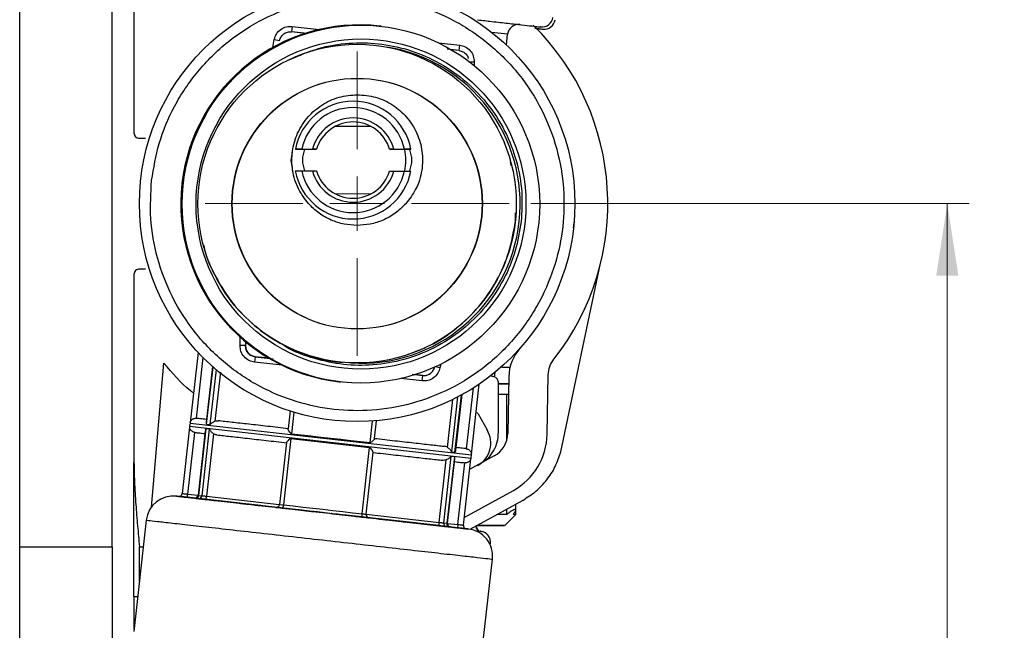
# Model space of a CAD drawing. Units: millimetres. Extents: x 10 to 416, y 10 to 287.
# Drawn here: x 311 to 356, y 195 to 223 of the extents above; entities that cross this region are included whole.
import ezdxf

# ---------------------------------------------------------------- set-up
doc = ezdxf.new("R2010")
doc.units = ezdxf.units.MM
doc.styles.add('SLDTEXTSTYLE1', font='TXT', dxfattribs={"width": 0.75})
doc.dimstyles.new('SLDDIMSTYLE0', dxfattribs={"dimtxt": 3.5, "dimasz": 3.302, "dimexe": 0, "dimexo": 0.0625, "dimgap": 0.875, "dimtad": 1, "dimdec": 0, "dimlfac": 2, "dimrnd": 1e-09, "dimzin": 12, "dimdsep": 46, "dimtxsty": 'SLDTEXTSTYLE1', "dimsah": 1, "dimcen": 0.09, "dimadec": 0, "dimazin": 3, "dimtfac": 1, "dimtdec": 0, "dimtofl": 0, "dimtmove": 0, "dimatfit": 3, "dimfxl": 1, "dimfrac": 2, "dimtolj": 1, "dimtzin": 12, "dimarcsym": 0})
doc.dimstyles.new('SLDDIMSTYLE2', dxfattribs={"dimtxt": 3.5, "dimasz": 3.302, "dimexe": 0, "dimexo": 0.0625, "dimgap": 0.875, "dimtad": 1, "dimdec": 0, "dimlfac": 2, "dimrnd": 1e-09, "dimzin": 12, "dimdsep": 46, "dimtxsty": 'SLDTEXTSTYLE1', "dimsah": 1, "dimcen": 0.09, "dimadec": 0, "dimazin": 3, "dimtfac": 1, "dimtofl": 0, "dimtmove": 0, "dimatfit": 3, "dimfxl": 1, "dimfrac": 2, "dimtolj": 1, "dimtzin": 12, "dimarcsym": 0})

# ---------------------------------------------------------------- blocks, each defined once
blk = doc.blocks.new('_D_3')
at = {"color": 150, "linetype": 'Continuous', "lineweight": 0}
for p, q in [((329.062, 239.086), (364.097, 239.086)), ((363.097, 77.429), (363.097, 239.086)), ((341.348, 77.429), (364.097, 77.429))]:
    blk.add_line(p, q, dxfattribs=at)
at = {"color": 150, "linetype": 'Continuous', "lineweight": 18}
for points in [[(363.097, 239.086), (362.589, 235.784), (363.605, 235.784)], [(363.097, 77.429), (363.605, 80.731), (362.589, 80.731)]]:
    blk.add_solid(points, dxfattribs=at)
at = {"color": 150, "linetype": 'Continuous', "lineweight": 18, "insert": (358.586, 154.378), "char_height": 3.5, "attachment_point": 1, "rotation": 90, "style": 'SLDTEXTSTYLE1'}
blk.add_mtext('323', dxfattribs=at)
blk = doc.blocks.new('_D_5')
at = {"color": 150, "linetype": 'Continuous', "lineweight": 0}
for p, q in [((334.459, 214.328), (354.58, 214.328)), ((353.58, 214.328), (353.58, 104.328)), ((342.446, 104.328), (354.58, 104.328))]:
    blk.add_line(p, q, dxfattribs=at)
at = {"color": 150, "linetype": 'Continuous', "lineweight": 18}
for points in [[(353.58, 214.328), (353.072, 211.026), (354.088, 211.026)], [(353.58, 104.328), (354.088, 107.63), (353.072, 107.63)]]:
    blk.add_solid(points, dxfattribs=at)
at = {"color": 150, "linetype": 'Continuous', "lineweight": 18, "insert": (349.069, 154.378), "char_height": 3.5, "attachment_point": 1, "rotation": 90, "style": 'SLDTEXTSTYLE1'}
blk.add_mtext('220', dxfattribs=at)
blk = doc.blocks.new('SW_CENTERMARKSYMBOL_0')
at = {"color": 0, "linetype": 'Continuous', "lineweight": 18}
for p, q in [((0, 2.5), (0, 6.985)), ((0, 0), (0, 1.25)), ((-2.5, 0), (-6.985, 0)), ((0, 0), (-1.25, 0)), ((0, 0), (0, -1.25)), ((0, 0), (1.25, 0)), ((2.5, 0), (6.985, 0)), ((0, -2.5), (0, -6.985))]:
    blk.add_line(p, q, dxfattribs=at)

msp = doc.modelspace()

# ---------------------------------------------------------------- linework, layer by layer
at = {"color": 7, "linetype": 'Continuous', "lineweight": 25}
for p, q in [((310.974, 198.578), (310.974, 233.328)), ((315.224, 198.578), (315.224, 223.578)), ((316.224, 223.578), (316.224, 217.578)), ((323.488, 222.461), (323.46, 222.212)), ((324.193, 222.13), (323.46, 222.212)), ((324.096, 222.141), (323.46, 222.212)), ((323.46, 222.212), (323.46, 222.212)), ((327.579, 222.468), (327.519, 222.475)), ((333.331, 221.607), (333.387, 222.103)), ((322.67, 221.863), (322.914, 221.814)), ((322.914, 221.814), (322.914, 221.814)), ((331.156, 221.351), (330.609, 221.413)), ((331.156, 221.351), (330.805, 221.391)), ((331.156, 221.351), (331.184, 221.599)), ((331.156, 221.351), (331.156, 221.351)), ((331.58, 220.996), (331.58, 220.996)), ((331.6, 220.842), (331.6, 220.842)), ((327.122, 217.864), (325.459, 217.867)), ((316.474, 217.328), (316.753, 217.328)), ((323.636, 216.83), (323.916, 216.829)), ((323.636, 216.83), (323.636, 216.83)), ((323.93, 216.829), (323.636, 216.83)), ((323.916, 216.829), (324.612, 216.828)), ((323.916, 216.829), (323.916, 216.829)), ((323.93, 216.829), (324.421, 216.828)), ((324.612, 216.828), (324.421, 216.828)), ((328.157, 216.823), (327.966, 216.823)), ((327.966, 216.823), (328.662, 216.823)), ((328.157, 216.823), (328.648, 216.823)), ((328.942, 216.822), (328.648, 216.823)), ((328.662, 216.823), (328.942, 216.822)), ((328.662, 216.823), (328.662, 216.823)), ((328.942, 216.822), (328.942, 216.822)), ((328.71, 216.191), (328.71, 216.191)), ((333.55, 216.078), (333.518, 216.253)), ((323.634, 215.83), (323.929, 215.829)), ((323.634, 215.83), (323.634, 215.83)), ((323.929, 215.829), (324.42, 215.828)), ((324.42, 215.828), (324.611, 215.828)), ((327.965, 215.823), (328.156, 215.823)), ((328.156, 215.823), (328.647, 215.823)), ((328.647, 215.823), (328.941, 215.822)), ((328.941, 215.822), (328.941, 215.822)), ((332.021, 215.843), (332.021, 215.843)), ((325.455, 214.787), (327.118, 214.785)), ((333.74, 213.516), (333.745, 213.912)), ((336.411, 213.21), (336.437, 213.467)), ((320.927, 212.814), (320.927, 212.814)), ((316.753, 211.328), (316.474, 211.328)), ((335.825, 202.939), (337.659, 211.598)), ((316.224, 211.078), (316.224, 202.459)), ((321.348, 207.814), (321.098, 207.82)), ((321.353, 208.016), (321.348, 207.814)), ((321.348, 207.814), (321.348, 207.814)), ((321.368, 207.661), (321.368, 207.661)), ((319.165, 207.503), (318.804, 204.294)), ((321.792, 207.305), (321.764, 207.056)), ((321.792, 207.305), (322.618, 207.213)), ((321.792, 207.305), (321.792, 207.305)), ((322.429, 207.233), (321.792, 207.305)), ((321.792, 207.305), (321.792, 207.305)), ((317.023, 200.405), (317.602, 207.012)), ((319.83, 206.855), (319.542, 204.295)), ((329.993, 206.721), (330.034, 206.842)), ((330.034, 206.842), (330.034, 206.843)), ((330.034, 206.843), (330.034, 206.843)), ((329.001, 206.499), (329.488, 206.444)), ((329.488, 206.444), (329.136, 206.483)), ((329.46, 206.195), (329.488, 206.444)), ((329.488, 206.444), (329.488, 206.444)), ((332.788, 206.371), (332.816, 206.597)), ((333.442, 206.39), (333.394, 203.785)), ((335.202, 203.744), (335.252, 206.47)), ((325.654, 206.156), (325.714, 206.15)), ((331.723, 202.841), (332.084, 206.05)), ((332.968, 203.842), (332.968, 206.098)), ((331.003, 203.006), (331.291, 205.565)), ((333.347, 203.474), (333.35, 205.566)), ((333.426, 205.566), (333.35, 205.566)), ((319.078, 204.48), (319.085, 204.479)), ((323.391, 204.815), (323.299, 203.993)), ((323.566, 204.761), (323.455, 203.771)), ((332.03, 204.679), (331.974, 204.745)), ((332.03, 204.679), (332.452, 203.948)), ((318.779, 204.075), (318.437, 201.03)), ((318.781, 204.075), (318.438, 201.03)), ((318.798, 204.26), (318.781, 204.111)), ((319.195, 200.944), (319.537, 203.99)), ((319.683, 203.974), (319.34, 200.928)), ((319.683, 203.974), (319.537, 203.99)), ((319.562, 204.209), (319.707, 204.193)), ((327.072, 203.364), (327.183, 204.354)), ((327.273, 203.545), (327.366, 204.368)), ((319.005, 203.834), (318.686, 201.002)), ((319.013, 203.833), (319.005, 203.834)), ((319.499, 203.91), (319.165, 200.948)), ((319.876, 203.772), (319.554, 200.904)), ((323.43, 203.552), (323.087, 200.506)), ((323.43, 203.552), (327.047, 203.145)), ((323.229, 203.37), (322.909, 200.527)), ((326.705, 200.099), (327.047, 203.145)), ((331.489, 203.083), (331.497, 203.082)), ((326.883, 200.079), (327.203, 202.923)), ((330.452, 199.678), (330.795, 202.723)), ((330.94, 202.707), (330.597, 199.661)), ((330.626, 199.658), (330.96, 202.621)), ((330.94, 202.707), (330.795, 202.723)), ((330.819, 202.942), (330.965, 202.926)), ((331.354, 199.576), (331.697, 202.622)), ((331.355, 199.576), (331.698, 202.622)), ((332.772, 202.752), (331.642, 202.127)), ((331.704, 202.656), (331.721, 202.805)), ((330.238, 199.702), (330.561, 202.569)), ((331.106, 199.604), (331.424, 202.436)), ((331.424, 202.436), (331.417, 202.437)), ((318.272, 200.897), (318.272, 200.897)), ((318.67, 200.853), (321.104, 200.579)), ((321.104, 200.579), (318.67, 200.853)), ((319.046, 200.81), (319.195, 200.793)), ((319.195, 200.793), (319.046, 200.81)), ((319.195, 200.944), (319.34, 200.928)), ((331.394, 199.923), (333.655, 201.174)), ((321.918, 200.487), (319.397, 200.771)), ((319.397, 200.771), (321.918, 200.487)), ((319.537, 200.755), (322.017, 200.476)), ((323.779, 200.278), (319.537, 200.755)), ((323.14, 200.349), (324.382, 200.21)), ((331.67, 199.387), (334.092, 200.727)), ((333.766, 200.279), (333.766, 200.547)), ((323.808, 200.274), (323.779, 200.278)), ((324.395, 200.208), (323.808, 200.274)), ((324.482, 200.199), (324.482, 200.199)), ((325.277, 200.109), (325.277, 200.109)), ((325.95, 200.033), (325.363, 200.099)), ((325.376, 200.098), (326.618, 199.958)), ((325.979, 200.03), (325.95, 200.033)), ((330.222, 199.553), (325.979, 200.03)), ((333.265, 199.566), (333.766, 200.065)), ((333.343, 200.066), (333.343, 200.312)), ((333.766, 200.065), (333.766, 200.279)), ((316.79, 199.806), (316.215, 194.703)), ((327.716, 199.835), (330.222, 199.553)), ((327.841, 199.821), (330.361, 199.537)), ((330.361, 199.537), (327.841, 199.821)), ((328.73, 199.719), (328.547, 199.742)), ((331.089, 199.455), (328.654, 199.729)), ((328.654, 199.729), (331.089, 199.455)), ((330.452, 199.678), (330.597, 199.661)), ((330.712, 199.498), (330.563, 199.514)), ((330.563, 199.514), (330.712, 199.498)), ((331.106, 199.604), (331.089, 199.455)), ((331.486, 199.41), (331.486, 199.41)), ((332.166, 199.29), (332.153, 199.292)), ((310.974, 187.808), (310.974, 198.578)), ((310.974, 198.578), (315.224, 198.578)), ((332.585, 198.675), (332.592, 198.734)), ((332.115, 192.914), (332.689, 198.017)), ((316.224, 196.307), (316.224, 194.797))]:
    msp.add_line(p, q, dxfattribs=at)
at = {"color": 8, "linetype": 'Continuous', "lineweight": 25}
for p, q in [((323.488, 222.461), (324.747, 222.32)), ((333.387, 222.103), (332.656, 222.185)), ((322.595, 221.493), (322.67, 221.863)), ((330.209, 221.709), (331.184, 221.599)), ((331.85, 220.836), (331.845, 220.666)), ((323.438, 216.33), (323.504, 216.673)), ((323.511, 215.945), (323.438, 216.33)), ((321.098, 207.82), (321.107, 208.199)), ((319.166, 207.502), (318.805, 204.294)), ((319.392, 207.269), (319.078, 204.48)), ((319.562, 204.209), (319.857, 206.831)), ((319.991, 206.715), (319.707, 204.193)), ((323.027, 206.915), (321.764, 207.056)), ((330.279, 206.793), (330.055, 206.838)), ((330.312, 206.96), (330.279, 206.793)), ((320.195, 206.603), (319.941, 204.347)), ((329.46, 206.195), (328.483, 206.305)), ((331.497, 203.082), (331.811, 205.871)), ((331.721, 202.841), (332.082, 206.049)), ((330.626, 203.144), (330.874, 205.348)), ((330.819, 202.942), (331.103, 205.464)), ((330.965, 202.926), (331.26, 205.548)), ((318.781, 204.111), (331.704, 202.656)), ((318.798, 204.26), (331.721, 202.805)), ((318.272, 200.897), (318.272, 200.897)), ((318.686, 201.002), (319.165, 200.948)), ((319.165, 200.948), (319.195, 200.944)), ((319.554, 200.904), (322.893, 200.528)), ((322.909, 200.527), (323.087, 200.506)), ((326.883, 200.079), (330.238, 199.702)), ((328.594, 199.736), (328.711, 199.721)), ((328.718, 199.722), (328.73, 199.719)), ((330.626, 199.658), (331.106, 199.604)), ((331.354, 199.576), (331.355, 199.576)), ((331.486, 199.41), (331.486, 199.41)), ((316.474, 197.004), (316.474, 198.578)), ((316.474, 198.578), (316.651, 198.578))]:
    msp.add_line(p, q, dxfattribs=at)
at = {"color": 7, "linetype": 'Continuous', "lineweight": 25, "flags": 128}
for points in [[(333.495, 206.816), (333.46, 206.816), (333.224, 206.816), (333.118, 206.816)], [(332.968, 206.066), (333.129, 206.066), (333.411, 206.066), (333.436, 206.066)], [(333.436, 206.066), (333.223, 206.066), (332.968, 206.066)], [(333.35, 205.566), (333.227, 205.566), (333.089, 205.566), (332.968, 205.566)], [(318.781, 204.075), (318.78, 204.075), (318.78, 204.075), (318.779, 204.075), (318.779, 204.075)], [(318.804, 204.294), (318.804, 204.294), (318.804, 204.294), (318.805, 204.294), (318.805, 204.294)], [(323.455, 203.771), (323.899, 203.721), (324.35, 203.67), (324.805, 203.619), (325.263, 203.568), (325.721, 203.516), (326.177, 203.465), (326.628, 203.414), (327.072, 203.364)], [(331.698, 202.622), (331.698, 202.622), (331.698, 202.622), (331.697, 202.622), (331.697, 202.622)], [(331.721, 202.841), (331.722, 202.841), (331.722, 202.841), (331.722, 202.841), (331.723, 202.841)], [(318.438, 201.03), (318.444, 201.029), (318.458, 201.027), (318.482, 201.025), (318.512, 201.021), (318.55, 201.017), (318.592, 201.012), (318.639, 201.007), (318.686, 201.002)], [(319.34, 200.928), (319.358, 200.926), (319.379, 200.924), (319.404, 200.921), (319.431, 200.918), (319.46, 200.915), (319.49, 200.911), (319.522, 200.908), (319.554, 200.904)], [(323.087, 200.506), (323.083, 200.477), (323.078, 200.45), (323.071, 200.424), (323.063, 200.402), (323.055, 200.385), (323.046, 200.372), (323.037, 200.364), (323.029, 200.362)], [(323.087, 200.506), (323.532, 200.456), (323.982, 200.406), (324.438, 200.354), (324.896, 200.303), (325.354, 200.251), (325.809, 200.2), (326.26, 200.149), (326.705, 200.099)], [(326.73, 199.946), (326.722, 199.949), (326.715, 199.959), (326.709, 199.973), (326.705, 199.993), (326.702, 200.016), (326.701, 200.042), (326.702, 200.07), (326.705, 200.099)], [(333.343, 200.066), (333.219, 200.066), (333.081, 200.066), (332.928, 200.067), (332.899, 200.067)], [(333.766, 200.065), (333.766, 200.065), (333.758, 200.065), (333.733, 200.065), (333.693, 200.065), (333.636, 200.066)], [(331.997, 199.568), (332.282, 199.567), (332.758, 199.567), (333.081, 199.566), (333.244, 199.566), (333.244, 199.566), (333.081, 199.566), (332.758, 199.567), (332.282, 199.567), (331.997, 199.568)]]:
    msp.add_lwpolyline(points, dxfattribs=at)
at = {"color": 8, "linetype": 'Continuous', "lineweight": 25, "flags": 128}
for points in [[(318.437, 201.03), (318.437, 201.03), (318.437, 201.03), (318.437, 201.03), (318.438, 201.03)], [(331.894, 199.324), (331.924, 199.321), (332.122, 199.296), (332.166, 199.29)], [(332.153, 199.292), (332.153, 199.292), (332.152, 199.292), (332.15, 199.293), (332.145, 199.293), (332.138, 199.294)]]:
    msp.add_lwpolyline(points, dxfattribs=at)
at = {"color": 7, "linetype": 'Continuous', "lineweight": 25}
for centre, radius in [((326.474, 214.328), 10), ((326.646, 214.309), 8.212), ((326.652, 214.308), 7.575), ((326.474, 214.328), 7.311), ((326.474, 214.328), 5.75)]:
    msp.add_circle(centre, radius, dxfattribs=at)
at = {"color": 7, "linetype": 'Continuous', "lineweight": 18}
msp.add_circle((326.474, 214.328), 5.735, dxfattribs=at)
at = {"color": 7, "linetype": 'Continuous', "lineweight": 25}
for centre, radius, start, end in [((326.587, 214.316), 8.213, 83.4869, 263.4745), ((333.884, 222.047), 0.5, 83.5803, 173.5803), ((326.474, 214.328), 11.513, 321.7121, 45.3734), ((334.964, 222.932), 0.5, 263.5803, 353.5803), ((335.067, 222.83), 0.5, 262.8945, 352.8945), ((326.663, 214.307), 7.3, 353.7593, 80.8245), ((326.288, 216.326), 2.7, 10.5917, 169.2479), ((326.288, 216.326), 2.411, 11.8872, 167.9524), ((326.288, 216.326), 1.934, 14.9033, 164.9363), ((326.288, 216.326), 1.75, 89.9198, 163.3182), ((326.288, 216.326), 1.75, 16.5213, 89.9198), ((326.288, 216.326), 2.425, 348.0833, 11.5397), ((326.288, 216.326), 2.7, 190.5917, 349.2479), ((326.288, 216.326), 2.7, 190.5917, 349.2479), ((326.288, 216.326), 2.411, 191.8872, 347.9524), ((326.288, 216.326), 1.934, 194.9033, 344.9363), ((326.288, 216.326), 1.75, 196.5213, 269.9198), ((326.288, 216.326), 1.75, 269.9198, 343.3182), ((326.663, 214.306), 7.299, 266.2262, 353.7674), ((335.441, 206.354), 2, 138.3535, 178.9539), ((319.029, 204.083), 0.25, 173.5803, 181.6899), ((319.046, 204.232), 0.25, 165.4707, 173.5803), ((332.189, 203.807), 1.206, 298.9539, 358.9539), ((332.202, 203.799), 3, 298.9539, 358.9539), ((331.456, 202.684), 0.25, 345.4707, 353.5803), ((331.473, 202.833), 0.25, 353.5803, 1.69), ((318.032, 199.666), 1.25, 83.5803, 173.44), ((318.288, 201.046), 0.15, 263.5803, 353.5802), ((318.289, 201.046), 0.15, 263.586, 353.586), ((319.016, 200.964), 0.15, 263.5803, 353.5802), ((319.053, 200.952), 0.142, 267.369, 356.924), ((319.199, 200.934), 0.141, 268.2027, 357.5553), ((322.759, 200.543), 0.15, 263.5803, 353.5803), ((327.032, 200.062), 0.15, 173.3255, 263.5803), ((330.737, 199.637), 0.142, 170.2365, 259.7915), ((330.776, 199.641), 0.15, 173.539, 263.5803), ((332.189, 199.54), 0.25, 181.0039, 261.8945), ((331.504, 199.559), 0.15, 232.9628, 263.5803), ((331.447, 198.157), 1.25, 353.4397, 83.5803), ((332.096, 198.795), 0.5, 352.9133, 81.8945)]:
    msp.add_arc(centre, radius, start, end, dxfattribs=at)
at = {"color": 8, "linetype": 'Continuous', "lineweight": 25}
msp.add_arc((332.174, 199.541), 0.25, 183.1619, 261.8423, dxfattribs=at)
at = {"color": 7, "linetype": 'Continuous', "lineweight": 25}
for points, knots in [([(317.033, 215.385), (316.999, 214.805), (316.93, 213.612), (317.258, 211.794), (317.94, 210.004), (318.999, 208.357), (320.146, 207.19), (321.184, 206.418), (322.261, 205.774), (323.668, 205.193), (325.412, 204.834), (327.192, 204.799), (329.008, 205.108), (330.798, 205.795), (332.445, 206.852), (333.612, 208.001), (334.385, 209.038), (335.028, 210.115), (335.609, 211.522), (335.968, 213.266), (336.003, 215.046), (335.694, 216.862), (335.007, 218.653), (333.95, 220.299), (332.802, 221.466), (331.764, 222.239), (330.687, 222.883), (329.28, 223.464), (327.536, 223.822), (325.756, 223.858), (323.94, 223.549), (322.15, 222.861), (320.503, 221.804), (319.336, 220.656), (318.563, 219.618), (317.922, 218.541), (317.323, 217.136), (317.128, 215.957), (317.033, 215.385)], [0, 0, 0, 0, 0.029124, 0.059993, 0.092145, 0.124979, 0.157814, 0.173908, 0.190007, 0.220876, 0.25, 0.279124, 0.309993, 0.342145, 0.374979, 0.407814, 0.423908, 0.440007, 0.470876, 0.5, 0.529124, 0.559993, 0.592145, 0.624979, 0.657814, 0.673908, 0.690007, 0.720876, 0.75, 0.779124, 0.809993, 0.842145, 0.874979, 0.907814, 0.923908, 0.940007, 0.970876, 1, 1, 1, 1]), ([(332.004, 222.762), (332.225, 222.737), (332.741, 222.679), (333.426, 222.602), (334.054, 222.531), (334.528, 222.478), (334.811, 222.446), (334.929, 222.433), (334.901, 222.436), (334.898, 222.436)], [0, 0, 0, 0, 0.124172, 0.290612, 0.461143, 0.633795, 0.806446, 0.976977, 1, 1, 1, 1]), ([(322.67, 221.863), (322.696, 221.949), (322.752, 222.127), (322.953, 222.335), (323.211, 222.463), (323.398, 222.461), (323.488, 222.461)], [0, 0, 0, 0, 0.241202, 0.5, 0.758798, 1, 1, 1, 1]), ([(334.634, 222.38), (334.65, 222.378), (334.745, 222.366), (334.859, 222.352), (334.982, 222.336), (334.997, 222.334), (335.005, 222.333)], [0, 0, 0, 0, 0.056615, 0.3485483, 0.6631188, 1, 1, 1, 1]), ([(334.634, 222.38), (334.724, 222.368), (334.959, 222.339), (334.987, 222.336), (335.005, 222.333)], [0, 0, 0, 0, 0.382187, 1, 1, 1, 1]), ([(331.156, 221.351), (331.217, 221.338), (331.339, 221.311), (331.482, 221.189), (331.564, 221.076), (331.574, 221.005), (331.575, 220.995)], [0, 0, 0, 0, 0.316476, 0.632951, 0.949427, 1, 1, 1, 1]), ([(331.184, 221.599), (331.271, 221.58), (331.453, 221.54), (331.678, 221.358), (331.828, 221.112), (331.842, 220.926), (331.85, 220.836)], [0, 0, 0, 0, 0.2412021, 0.5, 0.7587979, 1, 1, 1, 1]), ([(324.238, 214.331), (324.08, 214.538), (323.731, 214.996), (323.473, 215.837), (323.462, 216.735), (323.706, 217.589), (324.18, 218.323), (324.843, 218.889), (325.622, 219.259), (326.197, 219.305), (326.481, 219.328)], [0, 0, 0, 0, 0.112642, 0.250044, 0.375148, 0.500223, 0.632321, 0.750075, 0.876872, 1, 1, 1, 1]), ([(326.481, 219.328), (326.765, 219.304), (327.341, 219.256), (328.119, 218.884), (328.781, 218.315), (329.252, 217.579), (329.493, 216.725), (329.479, 215.838), (329.224, 214.997), (328.873, 214.539), (328.71, 214.325)], [0, 0, 0, 0, 0.1232342, 0.2501527, 0.3679518, 0.5001418, 0.6249671, 0.7498898, 0.8833943, 1, 1, 1, 1]), ([(324.076, 215.829), (324.026, 215.997), (323.927, 216.33), (324.027, 216.663), (324.076, 216.829)], [0, 0, 0, 0, 0.50275, 1, 1, 1, 1]), ([(328.88, 216.818), (328.928, 216.653), (329.026, 216.324), (328.927, 215.995), (328.878, 215.83)], [0, 0, 0, 0, 0.498985, 1, 1, 1, 1]), ([(326.473, 213.328), (326.272, 213.34), (325.864, 213.364), (325.27, 213.561), (324.704, 213.871), (324.395, 214.176), (324.238, 214.331)], [0, 0, 0, 0, 0.238281, 0.484347, 0.738241, 1, 1, 1, 1]), ([(328.71, 214.325), (328.553, 214.171), (328.243, 213.866), (327.676, 213.557), (327.081, 213.363), (326.673, 213.34), (326.473, 213.328)], [0, 0, 0, 0, 0.261759, 0.515653, 0.761719, 1, 1, 1, 1]), ([(328.664, 207.368), (329.061, 207.509), (329.91, 207.81), (331.065, 208.583), (332.101, 209.584), (332.914, 210.775), (333.499, 212.098), (333.66, 213.043), (333.74, 213.516)], [0, 0, 0, 0, 0.149635, 0.319708, 0.489781, 0.659854, 0.829927, 1, 1, 1, 1]), ([(319.43, 212.404), (319.437, 212.369), (319.527, 211.863), (319.958, 210.95), (320.72, 209.734), (321.732, 208.704), (322.919, 207.88), (324.246, 207.333), (325.24, 207.062), (325.774, 207.06), (325.83, 207.06)], [0, 0, 0, 0, 0.012091, 0.173567, 0.335042, 0.496517, 0.657993, 0.819468, 0.980944, 1, 1, 1, 1]), ([(321.764, 207.056), (321.676, 207.075), (321.494, 207.115), (321.27, 207.297), (321.12, 207.544), (321.105, 207.73), (321.098, 207.82)], [0, 0, 0, 0, 0.241202, 0.5, 0.758798, 1, 1, 1, 1]), ([(318.943, 205.651), (318.903, 205.682), (318.393, 206.066), (317.981, 206.559), (317.602, 207.012)], [0, 0, 0, 0, 0.080224, 1, 1, 1, 1]), ([(330.279, 206.793), (330.252, 206.707), (330.196, 206.529), (329.995, 206.321), (329.736, 206.193), (329.55, 206.195), (329.46, 206.195)], [0, 0, 0, 0, 0.241202, 0.5, 0.758798, 1, 1, 1, 1]), ([(332.968, 206.098), (332.965, 206.126), (332.961, 206.182), (332.926, 206.258), (332.872, 206.323), (332.803, 206.371), (332.724, 206.395), (332.666, 206.403), (332.639, 206.397), (332.638, 206.397)], [0, 0, 0, 0, 0.165936, 0.331871, 0.497807, 0.663742, 0.829678, 0.995614, 1, 1, 1, 1]), ([(318.805, 204.294), (318.805, 204.295), (318.806, 204.295), (318.811, 204.31), (318.83, 204.358), (318.873, 204.41), (318.928, 204.448), (318.977, 204.469), (319.027, 204.481), (319.061, 204.48), (319.078, 204.48)], [0, 0, 0, 0, 0.022266, 0.049993, 0.249672, 0.49969, 0.644425, 0.774369, 0.891849, 1, 1, 1, 1]), ([(319.557, 204.426), (319.452, 204.437), (319.194, 204.467), (319.126, 204.474), (319.085, 204.479)], [0, 0, 0, 0, 0.404201, 1, 1, 1, 1]), ([(319.005, 203.834), (318.989, 203.837), (318.956, 203.844), (318.909, 203.867), (318.866, 203.898), (318.821, 203.947), (318.795, 204), (318.784, 204.046), (318.782, 204.066), (318.781, 204.074), (318.781, 204.075), (318.781, 204.075)], [0, 0, 0, 0, 0.108073, 0.225476, 0.35534, 0.49999, 0.749852, 0.875108, 0.950093, 0.977792, 1, 1, 1, 1]), ([(319.537, 203.99), (319.536, 203.99), (319.532, 203.989), (319.516, 203.975), (319.501, 203.943), (319.502, 203.917), (319.502, 203.91)], [0, 0, 0, 0, 0.067715, 0.152534, 0.765349, 1, 1, 1, 1]), ([(319.546, 204.295), (319.544, 204.288), (319.539, 204.269), (319.544, 204.24), (319.551, 204.219), (319.557, 204.211), (319.56, 204.21), (319.562, 204.209)], [0, 0, 0, 0, 0.234145, 0.617634, 0.847738, 0.932407, 1, 1, 1, 1]), ([(319.876, 203.772), (319.857, 203.786), (319.814, 203.817), (319.762, 203.872), (319.724, 203.924), (319.702, 203.957), (319.69, 203.971), (319.685, 203.973), (319.683, 203.974)], [0, 0, 0, 0, 0.224824, 0.500005, 0.750278, 0.905405, 0.959439, 1, 1, 1, 1]), ([(319.707, 204.193), (319.71, 204.193), (319.725, 204.196), (319.756, 204.231), (319.805, 204.272), (319.868, 204.315), (319.917, 204.336), (319.941, 204.347)], [0, 0, 0, 0, 0.05345, 0.249406, 0.49977, 0.748629, 1, 1, 1, 1]), ([(319.941, 204.347), (319.966, 204.354), (320.017, 204.37), (320.07, 204.367), (320.097, 204.365)], [0, 0, 0, 0, 0.493999, 1, 1, 1, 1]), ([(323.31, 204.003), (322.991, 204.039), (322.349, 204.112), (321.481, 204.209), (320.705, 204.297), (320.299, 204.342), (320.097, 204.365)], [0, 0, 0, 0, 0.248265, 0.5, 0.751735, 1, 1, 1, 1]), ([(323.455, 203.771), (323.452, 203.772), (323.444, 203.773), (323.429, 203.783), (323.405, 203.806), (323.367, 203.856), (323.332, 203.91), (323.308, 203.955), (323.298, 203.982), (323.297, 204.001), (323.306, 204.003), (323.31, 204.003)], [0, 0, 0, 0, 0.022075, 0.049727, 0.124875, 0.250117, 0.499918, 0.632901, 0.750192, 0.879278, 1, 1, 1, 1]), ([(319.013, 203.833), (319.053, 203.828), (319.121, 203.821), (319.38, 203.792), (319.484, 203.78)], [0, 0, 0, 0, 0.595799, 1, 1, 1, 1]), ([(320.025, 203.719), (319.998, 203.723), (319.945, 203.732), (319.899, 203.758), (319.876, 203.772)], [0, 0, 0, 0, 0.5062664, 1, 1, 1, 1]), ([(320.025, 203.719), (320.226, 203.696), (320.632, 203.651), (321.408, 203.563), (322.276, 203.466), (322.919, 203.393), (323.238, 203.357)], [0, 0, 0, 0, 0.248265, 0.5, 0.751735, 1, 1, 1, 1]), ([(323.43, 203.552), (323.427, 203.552), (323.42, 203.552), (323.385, 203.54), (323.333, 203.494), (323.279, 203.444), (323.247, 203.405), (323.231, 203.381), (323.225, 203.363), (323.234, 203.359), (323.238, 203.357)], [0, 0, 0, 0, 0.0221, 0.049771, 0.249638, 0.499597, 0.632614, 0.750029, 0.879178, 1, 1, 1, 1]), ([(327.264, 203.559), (327.268, 203.557), (327.276, 203.553), (327.271, 203.535), (327.255, 203.511), (327.223, 203.472), (327.169, 203.422), (327.117, 203.376), (327.082, 203.364), (327.075, 203.364), (327.072, 203.364)], [0, 0, 0, 0, 0.1208216, 0.2499712, 0.3673861, 0.5004028, 0.7503615, 0.9502294, 0.9779001, 1, 1, 1, 1]), ([(327.264, 203.559), (327.583, 203.523), (328.226, 203.45), (329.094, 203.353), (329.87, 203.265), (330.276, 203.22), (330.477, 203.197)], [0, 0, 0, 0, 0.248265, 0.5, 0.751735, 1, 1, 1, 1]), ([(332.271, 202.487), (332.339, 202.535), (332.529, 202.669), (332.753, 202.985), (332.934, 203.396), (332.956, 203.693), (332.968, 203.842)], [0, 0, 0, 0, 0.15845, 0.438967, 0.719483, 1, 1, 1, 1]), ([(327.191, 202.913), (327.196, 202.913), (327.205, 202.915), (327.203, 202.934), (327.194, 202.961), (327.17, 203.006), (327.135, 203.06), (327.097, 203.11), (327.073, 203.133), (327.057, 203.143), (327.05, 203.144), (327.047, 203.145)], [0, 0, 0, 0, 0.120722, 0.249808, 0.367099, 0.500082, 0.749883, 0.875125, 0.950273, 0.977925, 1, 1, 1, 1]), ([(330.626, 203.144), (330.603, 203.157), (330.557, 203.184), (330.504, 203.193), (330.477, 203.197)], [0, 0, 0, 0, 0.493786, 1, 1, 1, 1]), ([(330.626, 203.144), (330.645, 203.13), (330.688, 203.099), (330.74, 203.044), (330.778, 202.992), (330.8, 202.959), (330.812, 202.945), (330.817, 202.943), (330.819, 202.942)], [0, 0, 0, 0, 0.224716, 0.500007, 0.750279, 0.905405, 0.95944, 1, 1, 1, 1]), ([(331.489, 203.083), (331.449, 203.088), (331.381, 203.095), (331.122, 203.124), (331.018, 203.136)], [0, 0, 0, 0, 0.595799, 1, 1, 1, 1]), ([(331.497, 203.082), (331.513, 203.079), (331.546, 203.072), (331.593, 203.049), (331.636, 203.018), (331.681, 202.969), (331.707, 202.916), (331.718, 202.87), (331.72, 202.85), (331.721, 202.842), (331.721, 202.841), (331.721, 202.841)], [0, 0, 0, 0, 0.10807, 0.225471, 0.355336, 0.49999, 0.749853, 0.875108, 0.950093, 0.977792, 1, 1, 1, 1]), ([(327.191, 202.913), (327.51, 202.877), (328.153, 202.804), (329.021, 202.707), (329.797, 202.619), (330.203, 202.574), (330.405, 202.551)], [0, 0, 0, 0, 0.248265, 0.5, 0.751735, 1, 1, 1, 1]), ([(330.795, 202.723), (330.792, 202.723), (330.777, 202.72), (330.746, 202.684), (330.697, 202.644), (330.634, 202.601), (330.585, 202.58), (330.561, 202.569)], [0, 0, 0, 0, 0.05345, 0.249406, 0.49977, 0.748629, 1, 1, 1, 1]), ([(330.956, 202.621), (330.958, 202.628), (330.963, 202.647), (330.958, 202.676), (330.951, 202.696), (330.945, 202.705), (330.941, 202.706), (330.94, 202.707)], [0, 0, 0, 0, 0.234145, 0.617634, 0.847737, 0.932406, 1, 1, 1, 1]), ([(330.965, 202.926), (330.966, 202.926), (330.97, 202.927), (330.986, 202.941), (331.001, 202.973), (331, 202.999), (331, 203.006)], [0, 0, 0, 0, 0.067714, 0.152534, 0.765349, 1, 1, 1, 1]), ([(331.697, 202.622), (331.696, 202.621), (331.696, 202.621), (331.691, 202.606), (331.672, 202.557), (331.629, 202.506), (331.574, 202.468), (331.525, 202.447), (331.475, 202.435), (331.441, 202.436), (331.424, 202.436)], [0, 0, 0, 0, 0.022266, 0.049993, 0.249672, 0.49969, 0.644425, 0.774369, 0.891849, 1, 1, 1, 1]), ([(316.224, 202.459), (316.229, 202.167), (316.24, 201.518), (316.304, 200.547), (316.386, 199.547), (316.445, 198.901), (316.474, 198.578)], [0, 0, 0, 0, 0.225815, 0.499987, 0.749993, 1, 1, 1, 1]), ([(330.561, 202.569), (330.536, 202.562), (330.485, 202.546), (330.432, 202.549), (330.405, 202.551)], [0, 0, 0, 0, 0.494008, 1, 1, 1, 1]), ([(330.945, 202.49), (331.05, 202.478), (331.308, 202.449), (331.376, 202.442), (331.417, 202.437)], [0, 0, 0, 0, 0.404201, 1, 1, 1, 1]), ([(322.047, 200.473), (321.762, 200.505), (321.059, 200.584), (320.105, 200.691), (319.23, 200.789), (318.608, 200.859), (318.249, 200.9), (318.134, 200.913), (318.249, 200.9), (318.608, 200.859), (319.231, 200.789), (320.102, 200.691), (321.175, 200.571), (322.377, 200.435), (323.627, 200.295), (324.879, 200.154), (326.131, 200.013), (327.381, 199.872), (328.583, 199.737), (329.656, 199.616), (330.527, 199.518), (331.15, 199.448), (331.51, 199.408), (331.624, 199.395), (331.51, 199.408), (331.15, 199.448), (330.528, 199.518), (329.653, 199.617), (328.7, 199.724), (328, 199.803), (327.716, 199.835)], [0, 0, 0, 0, 0.026072, 0.064239, 0.102406, 0.13978, 0.175662, 0.209517, 0.243371, 0.279253, 0.316627, 0.354795, 0.392962, 0.430336, 0.466218, 0.500073, 0.533927, 0.569809, 0.607183, 0.645351, 0.683518, 0.720892, 0.756774, 0.790629, 0.824483, 0.860365, 0.897739, 0.935907, 0.974074, 1, 1, 1, 1]), ([(318.272, 200.897), (318.278, 200.897), (318.288, 200.895), (318.338, 200.89), (318.389, 200.884), (318.452, 200.877), (318.544, 200.867), (318.62, 200.858), (318.67, 200.853)], [0, 0, 0, 0, 0.239718, 0.369641, 0.5, 0.629923, 0.760282, 1, 1, 1, 1]), ([(318.67, 200.853), (318.62, 200.858), (318.544, 200.867), (318.452, 200.877), (318.39, 200.884), (318.338, 200.89), (318.288, 200.895), (318.278, 200.897), (318.272, 200.897)], [0, 0, 0, 0, 0.239717, 0.36964, 0.5, 0.629923, 0.760283, 1, 1, 1, 1]), ([(319.001, 200.815), (319, 200.815), (318.996, 200.816), (319.012, 200.814), (319.052, 200.809), (319.116, 200.802), (319.199, 200.793), (319.295, 200.782), (319.363, 200.774), (319.397, 200.771)], [0, 0, 0, 0, 0.016496, 0.180201, 0.344328, 0.508033, 0.672161, 0.835976, 1, 1, 1, 1]), ([(319.001, 200.815), (319.002, 200.815), (319.005, 200.815), (319.032, 200.812), (319.046, 200.81)], [0, 0, 0, 0, 0.473153, 1, 1, 1, 1]), ([(319.195, 200.793), (319.214, 200.791), (319.254, 200.787), (319.338, 200.777), (319.434, 200.767), (319.502, 200.759), (319.537, 200.755)], [0, 0, 0, 0, 0.24922, 0.499947, 0.749228, 1, 1, 1, 1]), ([(319.537, 200.755), (319.503, 200.759), (319.434, 200.767), (319.338, 200.777), (319.254, 200.787), (319.215, 200.791), (319.195, 200.793)], [0, 0, 0, 0, 0.24922, 0.499947, 0.749228, 1, 1, 1, 1]), ([(319.397, 200.771), (319.363, 200.775), (319.308, 200.781), (319.258, 200.786), (319.239, 200.788)], [0, 0, 0, 0, 0.6249165, 1, 1, 1, 1]), ([(322.748, 200.394), (322.747, 200.394), (322.742, 200.394), (322.785, 200.389), (322.873, 200.38), (323, 200.365), (323.094, 200.355), (323.14, 200.349)], [0, 0, 0, 0, 0.090529, 0.310486, 0.545264, 0.780043, 1, 1, 1, 1]), ([(323.029, 200.362), (322.985, 200.367), (322.911, 200.375), (322.861, 200.381), (322.84, 200.383)], [0, 0, 0, 0, 0.588034, 1, 1, 1, 1]), ([(326.618, 199.958), (326.664, 199.953), (326.758, 199.942), (326.885, 199.928), (326.974, 199.918), (327.016, 199.913), (327.011, 199.914), (327.01, 199.914)], [0, 0, 0, 0, 0.219958, 0.454737, 0.689517, 0.909474, 1, 1, 1, 1]), ([(326.928, 199.923), (326.904, 199.926), (326.852, 199.932), (326.773, 199.941), (326.73, 199.946)], [0, 0, 0, 0, 0.447166, 1, 1, 1, 1]), ([(333.636, 200.066), (333.674, 200.115), (333.742, 200.204), (333.776, 200.287), (333.749, 200.312), (333.667, 200.285), (333.534, 200.209), (333.415, 200.12), (333.343, 200.066)], [0, 0, 0, 0, 0.1944236, 0.351684, 0.5098288, 0.6481538, 0.7864281, 1, 1, 1, 1]), ([(330.563, 199.514), (330.544, 199.516), (330.505, 199.521), (330.42, 199.53), (330.325, 199.541), (330.256, 199.549), (330.222, 199.553)], [0, 0, 0, 0, 0.24922, 0.499947, 0.749229, 1, 1, 1, 1]), ([(330.222, 199.553), (330.256, 199.549), (330.325, 199.541), (330.42, 199.53), (330.505, 199.521), (330.544, 199.516), (330.563, 199.514)], [0, 0, 0, 0, 0.24922, 0.499947, 0.749228, 1, 1, 1, 1]), ([(330.361, 199.537), (330.395, 199.533), (330.464, 199.525), (330.559, 199.515), (330.642, 199.505), (330.706, 199.498), (330.746, 199.494), (330.762, 199.492), (330.758, 199.492), (330.758, 199.492)], [0, 0, 0, 0, 0.1638106, 0.3278307, 0.4915381, 0.6556685, 0.8193761, 0.9835065, 1, 1, 1, 1]), ([(330.649, 199.505), (330.646, 199.505), (330.622, 199.508), (330.558, 199.515), (330.464, 199.525), (330.396, 199.533), (330.361, 199.537)], [0, 0, 0, 0, 0.049607, 0.366673, 0.683135, 1, 1, 1, 1]), ([(330.712, 199.498), (330.726, 199.496), (330.754, 199.493), (330.756, 199.493), (330.758, 199.492)], [0, 0, 0, 0, 0.52614, 1, 1, 1, 1]), ([(331.486, 199.41), (331.48, 199.411), (331.47, 199.412), (331.42, 199.418), (331.369, 199.424), (331.306, 199.431), (331.214, 199.441), (331.138, 199.45), (331.089, 199.455)], [0, 0, 0, 0, 0.239718, 0.369641, 0.5, 0.629923, 0.760282, 1, 1, 1, 1]), ([(331.089, 199.455), (331.138, 199.45), (331.214, 199.441), (331.306, 199.431), (331.369, 199.424), (331.42, 199.418), (331.47, 199.412), (331.48, 199.411), (331.486, 199.41)], [0, 0, 0, 0, 0.239718, 0.369641, 0.5, 0.629923, 0.760282, 1, 1, 1, 1]), ([(316.224, 196.307), (316.226, 196.307), (316.228, 196.307), (316.252, 196.307), (316.288, 196.306), (316.336, 196.306), (316.369, 196.306), (316.391, 196.306), (316.396, 196.306)], [0, 0, 0, 0, 0.196441, 0.366813, 0.628323, 0.792429, 0.951994, 1, 1, 1, 1])]:
    msp.add_open_spline(points, degree=3, knots=knots, dxfattribs=at)
for points in [[(322.914, 221.814), (322.933, 221.874), (322.971, 221.992), (323.104, 222.128), (323.273, 222.213), (323.398, 222.213), (323.46, 222.212)], [(331.6, 220.842), (331.603, 220.842), (331.611, 220.842), (331.669, 220.841), (331.751, 220.839), (331.817, 220.837), (331.85, 220.836)], [(316.224, 217.578), (316.228, 217.546), (316.236, 217.48), (316.293, 217.397), (316.376, 217.34), (316.442, 217.332), (316.474, 217.328)], [(316.474, 211.328), (316.442, 211.325), (316.376, 211.317), (316.293, 211.259), (316.236, 211.177), (316.228, 211.111), (316.224, 211.078)], [(321.348, 207.814), (321.353, 207.752), (321.364, 207.628), (321.463, 207.467), (321.61, 207.346), (321.732, 207.319), (321.792, 207.305)], [(321.348, 207.814), (321.353, 207.752), (321.364, 207.628), (321.464, 207.466), (321.61, 207.346), (321.732, 207.319), (321.792, 207.305)], [(321.792, 207.305), (321.731, 207.318), (321.61, 207.345), (321.463, 207.466), (321.363, 207.628), (321.353, 207.752), (321.348, 207.814)], [(321.377, 207.632), (321.405, 207.576), (321.459, 207.465), (321.611, 207.345), (321.732, 207.318), (321.792, 207.305)], [(335.252, 206.47), (335.265, 206.601), (335.292, 206.864), (335.438, 207.085), (335.511, 207.195)], [(329.488, 206.444), (329.55, 206.444), (329.675, 206.444), (329.844, 206.529), (329.978, 206.665), (330.015, 206.783), (330.034, 206.843)], [(329.488, 206.444), (329.539, 206.443), (329.642, 206.441), (329.787, 206.497), (329.913, 206.589), (329.966, 206.677), (329.993, 206.721)], [(329.488, 206.444), (329.539, 206.443), (329.642, 206.44), (329.787, 206.496), (329.913, 206.589), (329.966, 206.677), (329.993, 206.721)], [(332.013, 202.309), (332.14, 202.403), (332.394, 202.592), (332.599, 203.03), (332.641, 203.513), (332.515, 203.803), (332.452, 203.948)], [(334.092, 200.727), (334.296, 200.855), (334.704, 201.113), (335.2, 201.644), (335.597, 202.253), (335.749, 202.711), (335.825, 202.939)], [(316.224, 196.307), (316.224, 197.335), (316.224, 199.39), (316.224, 201.436), (316.224, 202.459)], [(318.67, 200.853), (318.67, 200.855), (318.67, 200.859), (318.674, 200.894), (318.68, 200.943), (318.684, 200.982), (318.686, 201.002)], [(319.537, 200.755), (319.537, 200.757), (319.538, 200.762), (319.541, 200.796), (319.547, 200.845), (319.551, 200.884), (319.554, 200.904)], [(321.104, 200.579), (321.116, 200.577), (321.139, 200.575), (321.17, 200.571), (321.193, 200.569), (321.199, 200.568), (321.202, 200.568)], [(321.202, 200.568), (321.199, 200.568), (321.193, 200.569), (321.17, 200.571), (321.139, 200.575), (321.116, 200.577), (321.104, 200.579)], [(321.202, 200.568), (321.277, 200.559), (321.426, 200.542), (321.805, 200.5), (321.995, 200.478)], [(321.995, 200.478), (321.805, 200.5), (321.426, 200.542), (321.277, 200.559), (321.202, 200.568)], [(321.995, 200.478), (322, 200.478), (322.011, 200.477), (322.018, 200.476), (322.017, 200.476), (322.009, 200.477), (321.993, 200.479), (321.972, 200.481), (321.946, 200.484), (321.927, 200.486), (321.918, 200.487)], [(321.918, 200.487), (321.927, 200.486), (321.946, 200.484), (321.972, 200.481), (321.993, 200.479), (322.009, 200.477), (322.017, 200.476), (322.018, 200.476), (322.011, 200.477), (322, 200.478), (321.995, 200.478)], [(326.73, 199.946), (326.113, 200.015), (324.879, 200.154), (323.646, 200.293), (323.029, 200.362)], [(324.382, 200.21), (324.395, 200.208), (324.421, 200.205), (324.454, 200.202), (324.477, 200.199), (324.48, 200.199), (324.482, 200.199)], [(324.482, 200.199), (324.48, 200.199), (324.478, 200.199), (324.458, 200.201), (324.43, 200.204), (324.407, 200.207), (324.395, 200.208)], [(325.277, 200.109), (325.278, 200.109), (325.281, 200.109), (325.304, 200.106), (325.337, 200.102), (325.363, 200.099), (325.376, 200.098)], [(325.363, 200.099), (325.351, 200.101), (325.328, 200.103), (325.3, 200.106), (325.28, 200.109), (325.278, 200.109), (325.277, 200.109)], [(327.764, 199.829), (327.758, 199.83), (327.748, 199.831), (327.741, 199.832), (327.741, 199.832), (327.75, 199.831), (327.765, 199.829), (327.787, 199.827), (327.813, 199.824), (327.831, 199.822), (327.841, 199.821)], [(327.841, 199.821), (327.831, 199.822), (327.813, 199.824), (327.787, 199.827), (327.765, 199.829), (327.75, 199.831), (327.741, 199.832), (327.741, 199.832), (327.748, 199.831), (327.758, 199.83), (327.764, 199.829)], [(328.556, 199.74), (328.482, 199.748), (328.333, 199.765), (327.953, 199.808), (327.764, 199.829)], [(327.764, 199.829), (327.953, 199.808), (328.333, 199.765), (328.482, 199.748), (328.556, 199.74)], [(328.654, 199.729), (328.643, 199.73), (328.619, 199.733), (328.589, 199.736), (328.565, 199.739), (328.559, 199.74), (328.556, 199.74)], [(328.556, 199.74), (328.559, 199.74), (328.565, 199.739), (328.589, 199.736), (328.619, 199.733), (328.643, 199.73), (328.654, 199.729)], [(330.238, 199.702), (330.236, 199.682), (330.232, 199.643), (330.226, 199.594), (330.222, 199.559), (330.222, 199.555), (330.222, 199.553)], [(330.238, 199.702), (330.26, 199.699), (330.303, 199.695), (330.362, 199.688), (330.415, 199.682), (330.44, 199.679), (330.452, 199.678)], [(330.452, 199.678), (330.452, 199.658), (330.451, 199.618), (330.475, 199.566), (330.514, 199.527), (330.547, 199.518), (330.563, 199.514)], [(331.106, 199.604), (331.138, 199.601), (331.202, 199.593), (331.283, 199.584), (331.341, 199.578), (331.35, 199.577), (331.354, 199.576)], [(331.354, 199.576), (331.354, 199.556), (331.354, 199.517), (331.383, 199.464), (331.428, 199.424), (331.467, 199.415), (331.486, 199.41)], [(315.224, 198.578), (315.224, 197.275), (315.224, 194.67), (315.224, 192.13), (315.224, 190.859)]]:
    msp.add_open_spline(points, degree=3, dxfattribs=at)
at = {"color": 8, "linetype": 'Continuous', "lineweight": 25}
for points, knots in [([(323.379, 220.936), (323.811, 221.124), (324.682, 221.503), (326.076, 221.726), (327.46, 221.706), (328.82, 221.429), (330.148, 220.886), (331.391, 220.059), (332.463, 218.974), (333.291, 217.694), (333.825, 216.301), (334.085, 214.885), (334.033, 213.956), (334.008, 213.504)], [0, 0, 0, 0, 0.089149, 0.179862, 0.265449, 0.351036, 0.44175, 0.536235, 0.632725, 0.729215, 0.8237, 0.914413, 1, 1, 1, 1]), ([(334.008, 213.504), (333.935, 213.058), (333.785, 212.14), (333.226, 210.813), (332.403, 209.569), (331.318, 208.497), (330.037, 207.67), (328.644, 207.131), (327.231, 206.888), (325.842, 206.908), (324.493, 207.2), (323.516, 207.541), (323.048, 207.862), (322.975, 207.913)], [0, 0, 0, 0, 0.0922481, 0.1900219, 0.2918605, 0.3958603, 0.4998601, 0.6016987, 0.6994724, 0.7917206, 0.8839687, 0.9817425, 1, 1, 1, 1]), ([(319.239, 200.788), (319.226, 200.79), (319.182, 200.795), (319.117, 200.802), (319.052, 200.809), (319.013, 200.814), (318.996, 200.816), (319, 200.815), (319.001, 200.815)], [0, 0, 0, 0, 0.089037, 0.310898, 0.533332, 0.755194, 0.977628, 1, 1, 1, 1]), ([(319.046, 200.81), (319.032, 200.812), (319.005, 200.815), (319.002, 200.815), (319.001, 200.815)], [0, 0, 0, 0, 0.5261566, 1, 1, 1, 1]), ([(322.84, 200.383), (322.829, 200.385), (322.782, 200.39), (322.747, 200.394), (322.748, 200.394), (322.748, 200.394)], [0, 0, 0, 0, 0.18135, 0.709076, 1, 1, 1, 1]), ([(326.705, 200.099), (326.732, 200.096), (326.787, 200.09), (326.847, 200.083), (326.881, 200.08), (326.88, 200.08), (326.88, 200.08)], [0, 0, 0, 0, 0.277499, 0.554997, 0.832496, 1, 1, 1, 1]), ([(327.01, 199.914), (327.01, 199.914), (327.011, 199.914), (326.979, 199.918), (326.936, 199.922), (326.928, 199.923)], [0, 0, 0, 0, 0.307385, 0.864956, 1, 1, 1, 1]), ([(316.81, 199.804), (316.823, 199.802), (316.85, 199.799), (317.261, 199.753), (317.95, 199.676), (318.908, 199.568), (320.088, 199.435), (321.448, 199.282), (322.934, 199.115), (324.489, 198.94), (326.054, 198.764), (327.569, 198.593), (328.974, 198.435), (330.218, 198.295), (331.249, 198.179), (332.037, 198.091), (332.516, 198.037), (332.723, 198.013), (332.675, 198.019), (332.669, 198.019)], [0, 0, 0, 0, 0.05257, 0.11507, 0.17757, 0.24007, 0.30257, 0.36507, 0.42757, 0.49007, 0.55257, 0.61507, 0.67757, 0.74007, 0.80257, 0.86507, 0.92757, 0.99007, 1, 1, 1, 1]), ([(330.597, 199.661), (330.606, 199.66), (330.623, 199.658), (330.625, 199.658), (330.626, 199.658)], [0, 0, 0, 0, 0.525805, 1, 1, 1, 1]), ([(330.758, 199.492), (330.758, 199.492), (330.762, 199.492), (330.746, 199.494), (330.709, 199.498), (330.668, 199.503), (330.649, 199.505)], [0, 0, 0, 0, 0.03418, 0.373573, 0.713843, 1, 1, 1, 1]), ([(330.758, 199.492), (330.756, 199.493), (330.754, 199.493), (330.726, 199.496), (330.712, 199.498)], [0, 0, 0, 0, 0.473177, 1, 1, 1, 1])]:
    msp.add_open_spline(points, degree=3, knots=knots, dxfattribs=at)

# ---------------------------------------------------------------- block references
at = {"color": 7, "linetype": 'Continuous', "lineweight": 0}
msp.add_blockref('SW_CENTERMARKSYMBOL_0', (326.474, 214.328), dxfattribs=at)

# ---------------------------------------------------------------- dimensions: what is measured, and where the dimension line sits
at = {"color": 150, "linetype": 'Continuous', "lineweight": 18}
for base, p1, p2, dimstyle, picture, middle in [((363.097, 239.086), (340.348, 77.429), (328.062, 239.086), 'SLDDIMSTYLE2', '_D_3', (363.097, 158.257)), ((353.58, 104.328), (333.459, 214.328), (341.446, 104.328), 'SLDDIMSTYLE0', '_D_5', (353.58, 158.257))]:
    dim = msp.add_linear_dim(base=base, p1=p1, p2=p2, angle=90, dimstyle=dimstyle, dxfattribs=at)
    dim.commit()
    dim.dimension.update_dxf_attribs({"geometry": picture, "text_midpoint": middle, "dimtype": 160})

doc.saveas('drawing.dxf')
